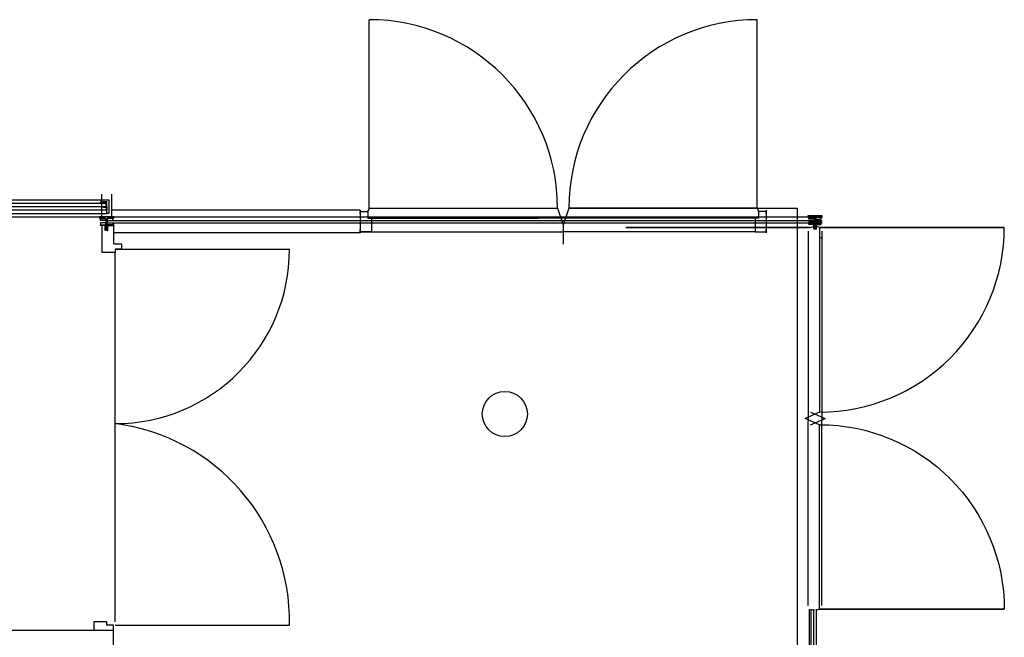
# Model space of a CAD drawing. Units: centimetres. Extents: x -124385 to -33798, y -12538 to 54984.
# Drawn here: x -50543 to -46181, y -5188 to -2450 of the extents above; entities that cross this region are included whole.
import ezdxf

# ---------------------------------------------------------------- set-up
doc = ezdxf.new("R2010")
doc.units = ezdxf.units.CM
doc.layers.get('0').update_dxf_attribs({"lineweight": 25})

# ---------------------------------------------------------------- blocks, each defined once
blk = doc.blocks.new('GELZHSTL25X25X4')
blk.add_lwpolyline([(0, 0), (25, 0), (25, 2, 0.414214), (23, 4), (7.5, 4, -0.414214), (4, 7.5), (4, 23, 0.414214), (2, 25), (0, 25)], format="xyb", close=True)
blk = doc.blocks.new('14')
for p, q in [((40, 60), (40, 895)), ((1760, 60), (1760, 895)), ((40, 60), (875, 60)), ((1760, 60), (925, 60))]:
    blk.add_line(p, q)
for points in [[(0, 50), (0, -50)], [(0, 35), (0, 45), (35, 45), (35, 15), (50, 15), (50, -45), (0, -45), (0, -35)], [(40, 60), (35, 45)], [(875, 60), (900, -15)], [(925, 60), (900, -15)], [(1800, 35), (1800, 45), (1765, 45), (1765, 15), (1750, 15), (1750, -45), (1800, -45), (1800, -35)], [(1760, 60), (1765, 45)], [(1800, 50), (1800, -50)], [(40, 15), (790, 15)], [(1750, 15), (790, 15)], [(900, -15), (900, -100)], [(0, -45), (900, -45)], [(1750, -45), (900, -45)]]:
    blk.add_lwpolyline(points)
for centre, start, end in [((40, 60), 0, 90), ((1760, 60), 90, 180)]:
    blk.add_arc(centre, 835, start, end)

msp = doc.modelspace()

# ---------------------------------------------------------------- linework, layer by layer
for p, q in [((-52621.8, -3264), (-50161.8, -3264)), ((-52621.8, -3264), (-50161.8, -3264)), ((-52600.8, -3249), (-50182.8, -3249)), ((-52600.8, -3249), (-50182.8, -3249)), ((-50189.8, -3264), (-50182.8, -3257)), ((-50189.8, -3264), (-50182.8, -3257)), ((-50161.8, -3264), (-50189.8, -3264)), ((-50161.8, -3264), (-50189.8, -3264)), ((-50182.8, -3257), (-50182.8, -3249)), ((-50182.8, -3249), (-50148.8, -3249)), ((-50182.8, -3257), (-50182.8, -3249)), ((-50182.8, -3249), (-50148.8, -3249)), ((-50156.8, -3257), (-50182.8, -3257)), ((-50156.8, -3257), (-50182.8, -3257)), ((-50182.8, -3257), (-50161.8, -3257)), ((-50182.8, -3257), (-50161.8, -3257)), ((-50156.8, -3257), (-50161.8, -3257)), ((-50161.8, -3257), (-50161.8, -3280)), ((-50156.8, -3257), (-50161.8, -3257)), ((-50161.8, -3257), (-50161.8, -3280)), ((-50161.8, -3257), (-50161.8, -3264)), ((-50161.8, -3257), (-50161.8, -3264)), ((-50161.8, -3264), (-50161.8, -3280)), ((-50161.8, -3264), (-50161.8, -3280)), ((-50156.8, -3309), (-50156.8, -3257)), ((-50156.8, -3309), (-50156.8, -3257)), ((-50156.8, -3280), (-50156.8, -3257)), ((-50156.8, -3280), (-50156.8, -3257)), ((-50148.8, -3249), (-50148.8, -3249)), ((-50148.8, -3249), (-50148.8, -3309)), ((-50148.8, -3249), (-50148.8, -3249)), ((-50148.8, -3249), (-50148.8, -3249)), ((-50148.8, -3249), (-50148.8, -3309)), ((-50148.8, -3249), (-50148.8, -3249)), ((-52626.8, -3309), (-50156.8, -3309)), ((-52626.8, -3309), (-50156.8, -3309)), ((-50159.3, -3295), (-52624.3, -3295)), ((-50159.3, -3295), (-52624.3, -3295)), ((-50161.8, -3280), (-52621.8, -3280)), ((-50161.8, -3280), (-52621.8, -3280)), ((-50171.8, -3280), (-50156.8, -3280)), ((-50171.8, -3282.5), (-50171.8, -3280)), ((-50171.8, -3282.5), (-50171.8, -3280)), ((-50171.8, -3280), (-50156.8, -3280)), ((-50159.3, -3282.5), (-50171.8, -3282.5)), ((-50159.3, -3282.5), (-50171.8, -3282.5)), ((-50161.8, -3280), (-50156.8, -3280)), ((-50161.8, -3280), (-50156.8, -3280)), ((-50159.3, -3295), (-50159.3, -3282.5)), ((-50159.3, -3295), (-50159.3, -3282.5)), ((-50156.8, -3295), (-50159.3, -3295)), ((-50156.8, -3295), (-50159.3, -3295)), ((-50156.8, -3280), (-50156.8, -3295)), ((-50156.8, -3280), (-50156.8, -3295)), ((-50148.8, -3309), (-50156.8, -3309)), ((-50148.8, -3309), (-50156.8, -3309)), ((-49035, -3295), (-50135.3, -3295)), ((-47096.4, -3286.3), (-48105.1, -3286.3)), ((-47096.4, -8320), (-47096.4, -3286.3)), ((-50833.3, -3324), (-46986.9, -3324)), ((-50833.3, -3324), (-46986.9, -3324)), ((-50833.3, -3324), (-46986.9, -3324)), ((-50833.3, -3324), (-46986.9, -3324)), ((-50161.3, -3339.6), (-50161.3, -3350.6)), ((-50161.3, -3339.6), (-50161.3, -3350.6)), ((-50161.3, -3339.6), (-50161.3, -3350.6)), ((-50161.3, -3339.6), (-50161.3, -3350.6)), ((-50155.3, -3339.6), (-46986.9, -3339.6)), ((-50155.3, -3339.6), (-50155.3, -3350.6)), ((-50155.3, -3339.6), (-46986.9, -3339.6)), ((-50155.3, -3339.6), (-50155.3, -3350.6)), ((-50155.3, -3339.6), (-46986.9, -3339.6)), ((-50155.3, -3339.6), (-50155.3, -3350.6)), ((-50155.3, -3339.6), (-46986.9, -3339.6)), ((-50155.3, -3339.6), (-50155.3, -3350.6)), ((-50155.3, -3350.6), (-46986.9, -3350.6)), ((-50155.3, -3350.6), (-46986.9, -3350.6)), ((-50155.3, -3350.6), (-46986.9, -3350.6)), ((-50155.3, -3350.6), (-46986.9, -3350.6)), ((-50126.3, -3444), (-50126.3, -3350.6)), ((-47021.9, -3334.6), (-47021.9, -3345.6)), ((-47021.9, -3334.6), (-47021.9, -3345.6)), ((-47021.9, -3334.6), (-47021.9, -3345.6)), ((-47021.9, -3334.6), (-47021.9, -3345.6)), ((-47015.9, -3334.6), (-47015.9, -3345.6)), ((-47015.9, -3334.6), (-47015.9, -3345.6)), ((-47015.9, -3334.6), (-47015.9, -3345.6)), ((-47015.9, -3334.6), (-47015.9, -3345.6)), ((-50177.7, -3444), (-50177.7, -3363)), ((-49035, -3395), (-50126.3, -3395)), ((-50126.3, -3444), (-50091.7, -3444)), ((-50126.3, -3444), (-50091.7, -3444)), ((-50126.3, -3444), (-50091.7, -3444)), ((-50126.3, -3444), (-50091.7, -3444)), ((-50120.3, -3467.9), (-49347.7, -3467.9)), ((-50120.3, -3467.9), (-49347.7, -3467.9)), ((-50120.3, -3467.9), (-49347.7, -3467.9)), ((-50120.3, -3467.9), (-49347.7, -3467.9)), ((-50120.3, -5118.9), (-50120.3, -3482.2)), ((-50120.3, -5118.9), (-50120.3, -3482.2)), ((-50120.3, -5118.9), (-50120.3, -3482.2)), ((-50120.3, -5118.9), (-50120.3, -3482.2)), ((-47044.8, -5063.5), (-47044.8, -7908.1)), ((-47044.8, -5063.5), (-47044.8, -7908.1)), ((-47036, -7917.1), (-47036, -5063.5)), ((-47036, -7917.1), (-47036, -5063.5)), ((-47024, -7917.1), (-47024, -5063.5)), ((-47024, -7917.1), (-47024, -5063.5)), ((-47014.8, -5063.5), (-47014.8, -7908.1)), ((-47014.8, -5063.5), (-47014.8, -7908.1)), ((-50120.3, -5133.3), (-49347.7, -5133.3)), ((-50120.3, -5133.3), (-49347.7, -5133.3)), ((-50120.3, -5133.3), (-49347.7, -5133.3)), ((-50120.3, -5133.3), (-49347.7, -5133.3)), ((-50128.3, -5157.1), (-50728.3, -5157.1)), ((-50128.3, -5157.1), (-50728.3, -5157.1)), ((-50128.3, -7381), (-50128.3, -5157.1)), ((-50128.3, -7381), (-50128.3, -5157.1))]:
    msp.add_line(p, q)
for points in [[(-50179.5, -3324), (-50179.4, -3224)], [(-50179.5, -3324), (-50179.4, -3224)], [(-50179.5, -3324), (-50179.4, -3224)], [(-50179.5, -3324), (-50179.4, -3224)], [(-50135.3, -3324), (-50135.3, -3224)], [(-50135.3, -3324), (-50135.3, -3224)], [(-50135.3, -3324), (-50135.3, -3224)], [(-50135.3, -3324), (-50135.3, -3224)], [(-47018.9, -3318.4), (-47018.9, -3348.4)], [(-47018.9, -3318.4), (-47018.9, -3348.4)], [(-47018.9, -3318.4), (-47018.9, -3348.4)], [(-47018.9, -3318.4), (-47018.9, -3348.4)], [(-47049.1, -3388), (-47049.1, -4228.6)], [(-47049.1, -3388), (-47049.1, -4228.6)], [(-47049.1, -3388), (-47049.1, -4228.6)], [(-47049.1, -3388), (-47049.1, -4228.6)], [(-47039.5, -3371.2), (-47022.7, -3365.6)], [(-47039.5, -3371.2), (-47022.7, -3365.6)], [(-47039.5, -3371.2), (-47022.7, -3365.6)], [(-47039.5, -3371.2), (-47022.7, -3365.6)], [(-46998.7, -3371.2), (-47015.5, -3365.6)], [(-46998.7, -3371.2), (-47015.5, -3365.6)], [(-46998.7, -3371.2), (-47015.5, -3365.6)], [(-46998.7, -3371.2), (-47015.5, -3365.6)], [(-46989.1, -3388), (-46989.1, -4228.6)], [(-46989.1, -3388), (-46989.1, -4228.6)], [(-46989.1, -3388), (-46989.1, -4228.6)], [(-46989.1, -3388), (-46989.1, -4228.6)], [(-50091.7, -3444), (-50091.7, -3467.9), (-50120.3, -3467.9), (-50120.3, -3482.2), (-50177.7, -3482.2), (-50177.7, -3444)], [(-50091.7, -3444), (-50091.7, -3467.9), (-50120.3, -3467.9), (-50120.3, -3482.2), (-50177.7, -3482.2), (-50177.7, -3444)], [(-50091.7, -3444), (-50091.7, -3467.9), (-50120.3, -3467.9), (-50120.3, -3482.2), (-50177.7, -3482.2), (-50177.7, -3444)], [(-50091.7, -3444), (-50091.7, -3467.9), (-50120.3, -3467.9), (-50120.3, -3482.2), (-50177.7, -3482.2), (-50177.7, -3444)], [(-46984.5, -3420.4), (-46998.8, -3415.6)], [(-46984.5, -3420.4), (-46998.8, -3415.6)], [(-46984.5, -3420.4), (-46998.8, -3415.6)], [(-46984.5, -3420.4), (-46998.8, -3415.6)], [(-46998.7, -4189.3), (-47063.5, -4217.4)], [(-46998.7, -4189.3), (-47063.5, -4217.4)], [(-46998.7, -4189.3), (-47063.5, -4217.4)], [(-46998.7, -4189.3), (-47063.5, -4217.4)], [(-46998.7, -4245.4), (-47063.5, -4217.4)], [(-46998.7, -4245.4), (-47063.5, -4217.4)], [(-46998.7, -4245.4), (-47063.5, -4217.4)], [(-46998.7, -4245.4), (-47063.5, -4217.4)], [(-47049.1, -5046.7), (-47049.1, -4228.6)], [(-47049.1, -5046.7), (-47049.1, -4228.6)], [(-47049.1, -5046.7), (-47049.1, -4228.6)], [(-47049.1, -5046.7), (-47049.1, -4228.6)], [(-47039.5, -4189.3), (-46974.7, -4217.4)], [(-47039.5, -4189.3), (-46974.7, -4217.4)], [(-47039.5, -4189.3), (-46974.7, -4217.4)], [(-47039.5, -4189.3), (-46974.7, -4217.4)], [(-47039.5, -4245.4), (-46974.7, -4217.4)], [(-47039.5, -4245.4), (-46974.7, -4217.4)], [(-47039.5, -4245.4), (-46974.7, -4217.4)], [(-47039.5, -4245.4), (-46974.7, -4217.4)], [(-46989.1, -5046.7), (-46989.1, -4228.6)], [(-46989.1, -5046.7), (-46989.1, -4228.6)], [(-46989.1, -5046.7), (-46989.1, -4228.6)], [(-46989.1, -5046.7), (-46989.1, -4228.6)], [(-47039.5, -5063.5), (-47022.7, -5069.1)], [(-47039.5, -5063.5), (-47022.7, -5069.1)], [(-47039.5, -5063.5), (-47022.7, -5069.1)], [(-47039.5, -5063.5), (-47022.7, -5069.1)], [(-46998.7, -5063.5), (-47015.5, -5069.1)], [(-46998.7, -5063.5), (-47015.5, -5069.1)], [(-46998.7, -5063.5), (-47015.5, -5069.1)], [(-46998.7, -5063.5), (-47015.5, -5069.1)], [(-50128.3, -5157.1), (-50128.3, -5133.3), (-50156.9, -5133.3), (-50156.9, -5118.9), (-50214.3, -5118.9), (-50214.3, -5157.1)], [(-50128.3, -5157.1), (-50128.3, -5133.3), (-50156.9, -5133.3), (-50156.9, -5118.9), (-50214.3, -5118.9), (-50214.3, -5157.1)], [(-50128.3, -5157.1), (-50128.3, -5133.3), (-50156.9, -5133.3), (-50156.9, -5118.9), (-50214.3, -5118.9), (-50214.3, -5157.1)], [(-50128.3, -5157.1), (-50128.3, -5133.3), (-50156.9, -5133.3), (-50156.9, -5118.9), (-50214.3, -5118.9), (-50214.3, -5157.1)]]:
    msp.add_lwpolyline(points)
for points in [[(-50156.1, -3384), (-50156.1, -3337.3, -0.414214), (-50149.1, -3330.3), (-50126.3, -3330.3), (-50126.3, -3324), (-50190.3, -3324), (-50190.3, -3330.3), (-50167.5, -3330.3, -0.414214), (-50160.5, -3337.3), (-50160.5, -3384)], [(-50156.1, -3384), (-50156.1, -3337.3, -0.414214), (-50149.1, -3330.3), (-50126.3, -3330.3), (-50126.3, -3324), (-50190.3, -3324), (-50190.3, -3330.3), (-50167.5, -3330.3, -0.414214), (-50160.5, -3337.3), (-50160.5, -3384)], [(-47016.7, -3378.9), (-47016.7, -3332.2, -0.414214), (-47009.7, -3325.2), (-46986.9, -3325.2), (-46986.9, -3318.9), (-47050.9, -3318.9), (-47050.9, -3325.2), (-47028.1, -3325.2, -0.414214), (-47021.1, -3332.2), (-47021.1, -3378.9)], [(-47016.7, -3378.9), (-47016.7, -3332.2, -0.414214), (-47009.7, -3325.2), (-46986.9, -3325.2), (-46986.9, -3318.9), (-47050.9, -3318.9), (-47050.9, -3325.2), (-47028.1, -3325.2, -0.414214), (-47021.1, -3332.2), (-47021.1, -3378.9)], [(-47016.7, -3378.9), (-47016.7, -3332.2, -0.414214), (-47009.7, -3325.2), (-46986.9, -3325.2), (-46986.9, -3318.9), (-47050.9, -3318.9), (-47050.9, -3325.2), (-47028.1, -3325.2, -0.414214), (-47021.1, -3332.2), (-47021.1, -3378.9)], [(-47016.7, -3378.9), (-47016.7, -3332.2, -0.414214), (-47009.7, -3325.2), (-46986.9, -3325.2), (-46986.9, -3318.9), (-47050.9, -3318.9), (-47050.9, -3325.2), (-47028.1, -3325.2, -0.414214), (-47021.1, -3332.2), (-47021.1, -3378.9)], [(-46998.7, -3371.2), (-46998.7, -4189.3, 0.414214), (-46180.5, -3371.2, 0.414214)], [(-46998.7, -3371.2), (-46998.7, -4189.3, 0.414214), (-46180.5, -3371.2, 0.414214)], [(-46998.7, -5063.5), (-46998.7, -4245.4, -0.414214), (-46180.5, -5063.5, -0.414214)], [(-46998.7, -5063.5), (-46998.7, -4245.4, -0.414214), (-46180.5, -5063.5, -0.414214)]]:
    msp.add_lwpolyline(points, format="xyb")
for points in [[(-50161.3, -3339.6), (-50185.5, -3339.6), (-50185.5, -3331.3), (-50161.3, -3331.3)], [(-50161.3, -3339.6), (-50185.5, -3339.6), (-50185.5, -3331.3), (-50161.3, -3331.3)], [(-50161.3, -3339.6), (-50185.5, -3339.6), (-50185.5, -3331.3), (-50161.3, -3331.3)], [(-50161.3, -3339.6), (-50185.5, -3339.6), (-50185.5, -3331.3), (-50161.3, -3331.3)], [(-50161.3, -3350.6), (-50185.5, -3350.6), (-50185.5, -3359), (-50161.3, -3359)], [(-50161.3, -3350.6), (-50185.5, -3350.6), (-50185.5, -3359), (-50161.3, -3359)], [(-50161.3, -3350.6), (-50185.5, -3350.6), (-50185.5, -3359), (-50161.3, -3359)], [(-50161.3, -3350.6), (-50185.5, -3350.6), (-50185.5, -3359), (-50161.3, -3359)], [(-50155.3, -3339.6), (-50131.1, -3339.6), (-50131.1, -3331.3), (-50155.3, -3331.3)], [(-50155.3, -3339.6), (-50131.1, -3339.6), (-50131.1, -3331.3), (-50155.3, -3331.3)], [(-50155.3, -3339.6), (-50131.1, -3339.6), (-50131.1, -3331.3), (-50155.3, -3331.3)], [(-50155.3, -3339.6), (-50131.1, -3339.6), (-50131.1, -3331.3), (-50155.3, -3331.3)], [(-50155.3, -3350.6), (-50131.1, -3350.6), (-50131.1, -3359), (-50155.3, -3359)], [(-50155.3, -3350.6), (-50131.1, -3350.6), (-50131.1, -3359), (-50155.3, -3359)], [(-50155.3, -3350.6), (-50131.1, -3350.6), (-50131.1, -3359), (-50155.3, -3359)], [(-50155.3, -3350.6), (-50131.1, -3350.6), (-50131.1, -3359), (-50155.3, -3359)], [(-47021.9, -3334.6), (-47046.1, -3334.6), (-47046.1, -3326.3), (-47021.9, -3326.3)], [(-47021.9, -3334.6), (-47046.1, -3334.6), (-47046.1, -3326.3), (-47021.9, -3326.3)], [(-47021.9, -3334.6), (-47046.1, -3334.6), (-47046.1, -3326.3), (-47021.9, -3326.3)], [(-47021.9, -3334.6), (-47046.1, -3334.6), (-47046.1, -3326.3), (-47021.9, -3326.3)], [(-47021.9, -3345.6), (-47046.1, -3345.6), (-47046.1, -3353.9), (-47021.9, -3353.9)], [(-47021.9, -3345.6), (-47046.1, -3345.6), (-47046.1, -3353.9), (-47021.9, -3353.9)], [(-47021.9, -3345.6), (-47046.1, -3345.6), (-47046.1, -3353.9), (-47021.9, -3353.9)], [(-47021.9, -3345.6), (-47046.1, -3345.6), (-47046.1, -3353.9), (-47021.9, -3353.9)], [(-47015.9, -3334.6), (-46991.7, -3334.6), (-46991.7, -3326.3), (-47015.9, -3326.3)], [(-47015.9, -3334.6), (-46991.7, -3334.6), (-46991.7, -3326.3), (-47015.9, -3326.3)], [(-47015.9, -3334.6), (-46991.7, -3334.6), (-46991.7, -3326.3), (-47015.9, -3326.3)], [(-47015.9, -3334.6), (-46991.7, -3334.6), (-46991.7, -3326.3), (-47015.9, -3326.3)], [(-47015.9, -3345.6), (-46991.7, -3345.6), (-46991.7, -3353.9), (-47015.9, -3353.9)], [(-47015.9, -3345.6), (-46991.7, -3345.6), (-46991.7, -3353.9), (-47015.9, -3353.9)], [(-47015.9, -3345.6), (-46991.7, -3345.6), (-46991.7, -3353.9), (-47015.9, -3353.9)], [(-47015.9, -3345.6), (-46991.7, -3345.6), (-46991.7, -3353.9), (-47015.9, -3353.9)], [(-47857.7, -3371.2), (-47039.5, -3371.2)], [(-47857.7, -3371.2), (-47039.5, -3371.2)], [(-47857.7, -3371.2), (-47039.5, -3371.2)], [(-47857.7, -3371.2), (-47039.5, -3371.2)], [(-46180.5, -3371.2), (-46998.7, -3371.2)], [(-46180.5, -3371.2), (-46998.7, -3371.2)], [(-46180.5, -5063.5), (-46998.7, -5063.5)], [(-46180.5, -5063.5), (-46998.7, -5063.5)]]:
    msp.add_lwpolyline(points, close=True)
msp.add_circle((-48393.8, -4197.9), 100)
msp.add_circle((-48393.8, -4197.9), 100)
for centre, radius, start, end in [((-50120.3, -3467.9), 772.7, 270, 0), ((-50120.3, -3467.9), 772.7, 270, 0), ((-50120.3, -3467.9), 772.7, 270, 0), ((-50120.3, -3467.9), 772.7, 270, 0), ((-50230.6, -5116.7), 883.1, 358.9277, 82.8297), ((-50230.6, -5116.7), 883.1, 358.9277, 82.8297), ((-50230.6, -5116.7), 883.1, 358.9277, 82.8297), ((-50230.6, -5116.7), 883.1, 358.9277, 82.8297)]:
    msp.add_arc(centre, radius, start, end)

# ---------------------------------------------------------------- block references
msp.add_blockref('14', (-49035, -3345))
at = {"xscale": -1, "rotation": 90}
for p in [(-50160.5, -3359), (-50160.5, -3359), (-47021.1, -3353.9), (-47021.1, -3353.9)]:
    msp.add_blockref('GELZHSTL25X25X4', p, dxfattribs=at)
at = {"rotation": 270}
for p in [(-50156.1, -3359), (-50156.1, -3359), (-47016.7, -3353.9), (-47016.7, -3353.9)]:
    msp.add_blockref('GELZHSTL25X25X4', p, dxfattribs=at)

doc.saveas('drawing.dxf')
